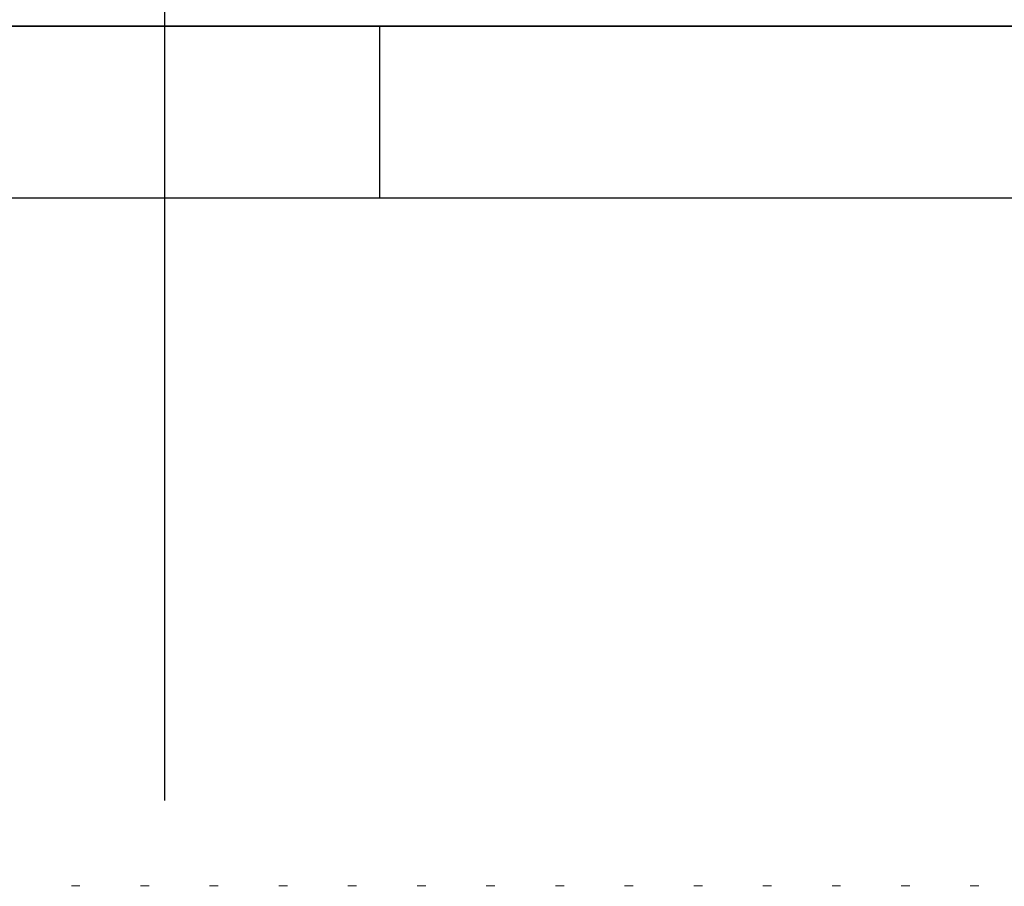
# Model space of a CAD drawing. Extents: x -51.1 to -15.5, y 103.8 to 131.2.
# Drawn here: x -19.8 to -19.1, y 121.4 to 122.1 of the extents above; entities that cross this region are included whole.
import ezdxf

# ---------------------------------------------------------------- set-up
doc = ezdxf.new("R2010")
doc.units = 0
doc.header["$MEASUREMENT"] = 0
for name, pattern in [('CENTER2', [1.125, 0.75, -0.125, 0.125, -0.125]), ('HIDDEN2', [0.1875, 0.125, -0.0625]), ('SLD-Solid', [0])]:
    doc.linetypes.add(name, pattern=pattern)
for name, color, linetype in [('CENTER', 2, 'CENTER2'), ('CONDITION', 5, 'CONTINUOUS'), ('DIMENSION', 1, 'CONTINUOUS'), ('FASTENER(GFC)', 6, 'CONTINUOUS'), ('HIDDEN_2', 3, 'HIDDEN2'), ('OBJECT', 4, 'CONTINUOUS'), ('OBJECT_1', 4, 'CONTINUOUS')]:
    doc.layers.add(name, color=color, linetype=linetype)

# ---------------------------------------------------------------- blocks, each defined once
blk = doc.blocks.new('125967')
at = {"layer": 'OBJECT'}
blk.add_lwpolyline([(0, 0.015), (0, 1.36, 0.414214), (-0.015, 1.375), (-0.11, 1.375, 0.414214), (-0.125, 1.36), (-0.125, 0.14, -0.414214), (-0.14, 0.125), (-2.11, 0.125, 0.414214), (-2.125, 0.11), (-2.125, 0.015, 0.414213), (-2.11, 0), (-0.015, 0, 0.414214)], format="xyb", close=True, dxfattribs=at)
blk = doc.blocks.new('F581S')
at = {"layer": 'FASTENER(GFC)', "linetype": 'SLD-Solid', "lineweight": 15}
for p, q in [((0.47078, -0.12554), (0.47706, -0.12554)), ((0.52099, -0.12554), (0.52727, -0.12554)), ((0.57121, -0.12554), (0.57749, -0.12554)), ((0.62143, -0.12554), (0.6277, -0.12554)), ((0.67164, -0.12554), (0.67792, -0.12554)), ((0.72186, -0.12554), (0.72814, -0.12554)), ((0.77208, -0.12554), (0.77835, -0.12554)), ((0.82229, -0.12554), (0.82857, -0.12554)), ((0.87251, -0.12554), (0.87879, -0.12554)), ((0.92273, -0.12554), (0.929, -0.12554)), ((0.97294, -0.12554), (0.97922, -0.12554)), ((1.02316, -0.12554), (1.02943, -0.12554)), ((1.07337, -0.12554), (1.07965, -0.12554)), ((1.12359, -0.12554), (1.12987, -0.12554))]:
    blk.add_line(p, q, dxfattribs=at)

msp = doc.modelspace()

# ---------------------------------------------------------------- linework, layer by layer
at = {"layer": 'CENTER'}
msp.add_line((-19.71883, 121.50305), (-19.71883, 122.70569), dxfattribs=at)
at = {"layer": 'CONDITION'}
msp.add_line((-16.38275, 122.06555), (-23.72483, 122.06555), dxfattribs=at)
at = {"layer": 'HIDDEN_2'}
msp.add_line((-19.56258, 121.94055), (-19.56258, 122.06555), dxfattribs=at)

# ---------------------------------------------------------------- block references
at = {"layer": 'DIMENSION', "rotation": 180}
msp.add_blockref('F581S', (-18.65683, 121.31555), dxfattribs=at)
at = {"layer": 'OBJECT_1', "xscale": -1, "rotation": 180}
msp.add_blockref('125967', (-18.65683, 122.06555), dxfattribs=at)

doc.saveas('drawing.dxf')
